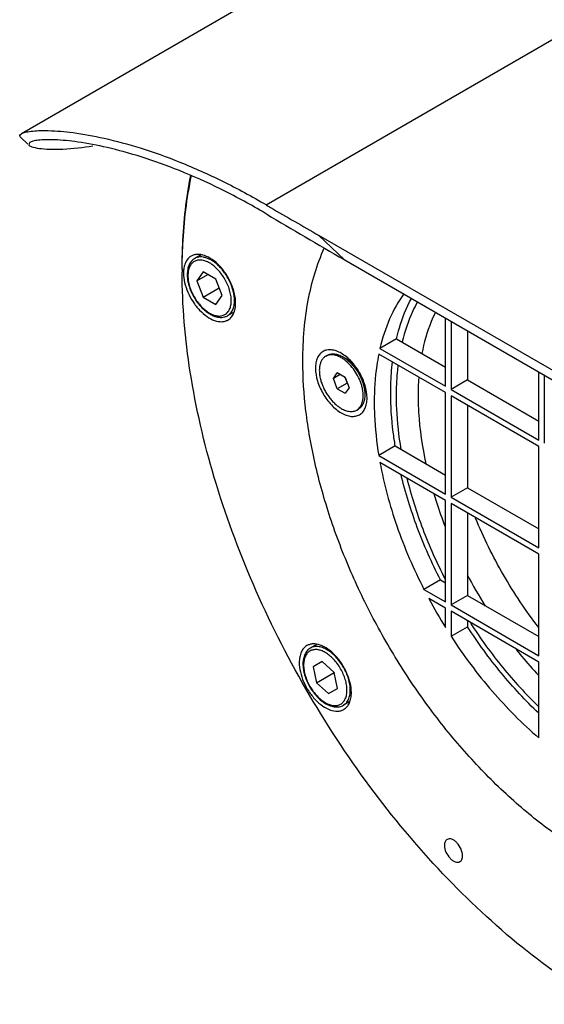
# Model space of a CAD drawing. Units: millimetres. Extents: x 21612 to 23587, y -1699 to -221.
# Drawn here: x 22831 to 22898, y -1277 to -1150 of the extents above; entities that cross this region are included whole.
import ezdxf

# ---------------------------------------------------------------- set-up
doc = ezdxf.new("R2010")
doc.units = ezdxf.units.MM
doc.layers.add('02___PRT_ALL_AXES', color=7, linetype='Continuous')

msp = doc.modelspace()

# ---------------------------------------------------------------- linework, layer by layer
at = {"color": 7, "linetype": 'Continuous'}
for p, q in [((22951.447, -1122.313), (22862.364, -1173.744)), ((22876.733, -1138.055), (22830.82, -1164.562)), ((22831.659, -1165.913), (22830.698, -1164.997)), ((22831.882, -1165.679), (22831.787, -1166.035)), ((22872.399, -1180.777), (22869.135, -1177.668)), ((22916.192, -1204.834), (22869.142, -1177.664)), ((22872.399, -1180.777), (22916.803, -1206.413)), ((22854.258, -1182.334), (22853.442, -1183.495)), ((22853.442, -1183.495), (22854.856, -1182.679)), ((22855.891, -1183.277), (22854.258, -1182.334)), ((22856.708, -1185.381), (22855.891, -1183.277)), ((22853.442, -1183.495), (22854.258, -1185.6)), ((22854.258, -1185.6), (22856.329, -1184.404)), ((22854.258, -1185.6), (22855.891, -1186.543)), ((22855.891, -1186.543), (22856.708, -1185.381)), ((22885.481, -1197.094), (22885.481, -1188.329)), ((22886.188, -1188.738), (22886.188, -1197.502)), ((22888.309, -1189.962), (22888.309, -1196.277)), ((22879.154, -1190.991), (22877.033, -1192.216)), ((22879.154, -1190.991), (22885.481, -1194.644)), ((22870.046, -1193.221), (22870.258, -1193.099)), ((22873.353, -1193.929), (22872.258, -1193.297)), ((22885.481, -1197.91), (22876.875, -1192.941)), ((22877.033, -1192.216), (22885.481, -1197.094)), ((22871.025, -1196.096), (22871.535, -1195.37)), ((22871.909, -1195.586), (22871.025, -1196.096)), ((22872.556, -1195.959), (22871.535, -1195.37)), ((22872.522, -1195.94), (22872.808, -1196.677)), ((22872.556, -1195.959), (22873.066, -1197.275)), ((22897.501, -1204.034), (22897.501, -1195.269)), ((22898.209, -1195.678), (22898.209, -1204.442)), ((22871.535, -1197.411), (22871.025, -1196.096)), ((22872.808, -1196.677), (22871.535, -1197.411)), ((22872.842, -1196.696), (22872.808, -1196.677)), ((22875.086, -1196.956), (22875.086, -1198.196)), ((22875.086, -1197.239), (22875.167, -1197.193)), ((22888.309, -1196.277), (22886.188, -1197.502)), ((22888.309, -1196.277), (22897.501, -1201.584)), ((22871.535, -1197.411), (22872.556, -1198.001)), ((22873.066, -1197.275), (22872.556, -1198.001)), ((22885.481, -1210.974), (22885.481, -1197.91)), ((22886.188, -1197.502), (22897.501, -1204.034)), ((22886.188, -1198.318), (22886.188, -1211.382)), ((22897.501, -1204.85), (22886.188, -1198.318)), ((22888.309, -1199.543), (22888.309, -1210.158)), ((22874.046, -1200.15), (22874.258, -1200.027)), ((22878.996, -1204.781), (22876.875, -1206.005)), ((22878.996, -1204.781), (22885.481, -1208.525)), ((22897.502, -1217.914), (22897.501, -1204.85)), ((22876.875, -1206.005), (22885.481, -1210.974)), ((22885.481, -1211.791), (22877.033, -1206.913)), ((22888.309, -1210.158), (22886.188, -1211.382)), ((22888.309, -1210.158), (22897.502, -1215.465)), ((22885.481, -1224.855), (22885.481, -1211.791)), ((22886.188, -1211.382), (22897.502, -1217.914)), ((22886.188, -1212.199), (22886.188, -1225.263)), ((22897.502, -1218.731), (22886.188, -1212.199)), ((22888.309, -1213.424), (22888.309, -1224.038)), ((22897.502, -1231.795), (22897.502, -1218.731)), ((22884.821, -1222.024), (22882.699, -1223.249)), ((22884.821, -1222.024), (22885.481, -1222.405)), ((22882.699, -1223.249), (22885.481, -1224.855)), ((22885.481, -1225.671), (22883.311, -1224.418)), ((22888.309, -1224.038), (22886.188, -1225.263)), ((22888.309, -1224.038), (22897.502, -1229.345)), ((22885.481, -1228.177), (22885.481, -1225.671)), ((22886.188, -1225.263), (22897.502, -1231.795)), ((22886.188, -1226.079), (22886.188, -1229.291)), ((22897.502, -1232.611), (22886.188, -1226.079)), ((22888.309, -1227.304), (22888.309, -1228.066)), ((22886.188, -1229.291), (22888.309, -1228.066)), ((22869.564, -1232.551), (22868.409, -1233.218)), ((22871.142, -1233.95), (22869.564, -1232.551)), ((22897.502, -1242.366), (22897.502, -1232.611)), ((22868.409, -1233.218), (22868.832, -1235.283)), ((22868.832, -1235.283), (22871.113, -1233.967)), ((22871.103, -1233.916), (22871.113, -1233.967)), ((22871.113, -1233.967), (22871.152, -1234.001)), ((22871.564, -1236.015), (22871.142, -1233.95)), ((22868.832, -1235.283), (22870.41, -1236.682)), ((22867.963, -1235.782), (22867.964, -1235.785)), ((22867.963, -1235.782), (22867.964, -1235.785)), ((22870.41, -1236.682), (22871.564, -1236.015))]:
    msp.add_line(p, q, dxfattribs=at)
for centre, radius, start, end in [((22908.606, -1095.423), 90.954, 239.44168, 239.85255), ((22818.117, -1249.129), 86.43, 59.15041, 59.57478), ((22923.576, -1182.396), 72.036, 179.666, 180.00054), ((22856.081, -1182.499), 4.365, 178.89341, 180.00291), ((22873.055, -1195.078), 1.195, 75.78682, 76.12871), ((22874.476, -1196.926), 0.828, 317.84093, 318.68403), ((22943.341, -1192.266), 62.284, 207.80856, 212.13634), ((22942.82, -1192.566), 67.497, 208.15795, 211.84269)]:
    msp.add_arc(centre, radius, start, end, dxfattribs=at)
msp.add_ellipse((22928.968, -1148.118), major_axis=(189.855, -98.907), ratio=0.2609169, start_param=-1.7903183, end_param=-1.7354031, dxfattribs=at)
for points, knots in [([(22830.821, -1164.562), (22830.968, -1164.477), (22831.373, -1164.345), (22832.117, -1164.217), (22833.12, -1164.145), (22834.94, -1164.145), (22837.771, -1164.409), (22841.731, -1165.141), (22846.34, -1166.394), (22851.443, -1168.22), (22856.891, -1170.657), (22860.54, -1172.636), (22862.391, -1173.729)], [0, 0, 0, 0, 0.0151538, 0.0376888, 0.0677155, 0.1050657, 0.2007368, 0.3220023, 0.4656359, 0.6283666, 0.8073635, 1, 1, 1, 1]), ([(22830.698, -1164.997), (22830.665, -1164.966), (22830.609, -1164.9), (22830.6, -1164.705), (22830.735, -1164.612), (22830.821, -1164.562)], [0, 0, 0, 0, 0.2481305, 0.4520022, 1, 1, 1, 1]), ([(22861.886, -1174.601), (22860.103, -1173.554), (22856.595, -1171.658), (22851.371, -1169.316), (22846.495, -1167.557), (22842.111, -1166.343), (22838.364, -1165.623), (22835.699, -1165.35), (22833.995, -1165.331), (22833.066, -1165.385), (22832.384, -1165.491), (22832.014, -1165.604), (22831.884, -1165.68)], [0, 0, 0, 0, 0.1948541, 0.3754174, 0.5390272, 0.6828568, 0.8036367, 0.8982332, 0.9348757, 0.9641026, 0.9857855, 1, 1, 1, 1]), ([(22831.788, -1166.035), (22831.848, -1166.093), (22832.032, -1166.194), (22832.571, -1166.372), (22833.055, -1166.442), (22833.417, -1166.48)], [0, 0, 0, 0, 0.1465261, 0.3609034, 1, 1, 1, 1]), ([(22833.417, -1166.48), (22834.334, -1166.578), (22836.562, -1166.572), (22838.769, -1166.322), (22840.05, -1166.119)], [0, 0, 0, 0, 0.4156252, 1, 1, 1, 1]), ([(22851.539, -1181.989), (22851.539, -1180.937), (22851.627, -1176.896), (22852.076, -1172.859), (22852.656, -1169.926)], [0, 0, 0, 0, 0.2603205, 1, 1, 1, 1]), ([(22851.541, -1181.976), (22851.547, -1180.927), (22851.659, -1176.899), (22852.136, -1172.876), (22852.74, -1169.958)], [0, 0, 0, 0, 0.2604793, 1, 1, 1, 1]), ([(22862.927, -1174.074), (22863.962, -1174.676), (22866.043, -1175.857), (22868.107, -1177.066), (22869.142, -1177.664)], [0, 0, 0, 0, 0.5005202, 1, 1, 1, 1]), ([(22867.096, -1193.828), (22867.096, -1192.483), (22867.204, -1189.859), (22867.867, -1184.936), (22868.898, -1181.421), (22869.856, -1179.282)], [0, 0, 0, 0, 0.2708928, 0.5279023, 1, 1, 1, 1]), ([(22852.7, -1180.325), (22852.49, -1180.446), (22852.106, -1180.812), (22851.902, -1181.295), (22851.832, -1181.556)], [0, 0, 0, 0, 0.4722437, 1, 1, 1, 1]), ([(22853.162, -1180.635), (22853.083, -1180.68), (22852.933, -1180.785), (22852.735, -1180.979), (22852.567, -1181.205), (22852.38, -1181.552), (22852.229, -1182.056), (22852.194, -1182.482), (22852.194, -1182.703)], [0, 0, 0, 0, 0.1138599, 0.2288317, 0.3461679, 0.4669217, 0.722025, 1, 1, 1, 1]), ([(22858.434, -1186.377), (22858.434, -1185.971), (22858.32, -1185.118), (22857.896, -1183.864), (22857.243, -1182.657), (22856.413, -1181.594), (22855.473, -1180.762), (22854.494, -1180.226), (22853.664, -1180.063), (22853.075, -1180.15), (22852.817, -1180.257), (22852.7, -1180.325)], [0, 0, 0, 0, 0.1287488, 0.270397, 0.4176191, 0.562023, 0.6957504, 0.8130646, 0.9124722, 0.9571196, 1, 1, 1, 1]), ([(22858.292, -1186.051), (22858.292, -1185.874), (22858.268, -1185.51), (22858.17, -1184.958), (22858.01, -1184.391), (22857.718, -1183.629), (22857.323, -1182.899), (22856.842, -1182.23), (22856.449, -1181.773), (22856.031, -1181.37), (22855.597, -1181.031), (22855.156, -1180.761), (22854.717, -1180.567), (22854.288, -1180.453), (22853.879, -1180.423), (22853.498, -1180.479), (22853.267, -1180.575), (22853.162, -1180.635)], [0, 0, 0, 0, 0.062407, 0.1287653, 0.1983772, 0.2703735, 0.4173888, 0.4904331, 0.561739, 0.6303561, 0.695465, 0.7564334, 0.8128896, 0.8648059, 0.9125939, 0.9571808, 1, 1, 1, 1]), ([(22851.747, -1181.997), (22851.742, -1182.031), (22851.727, -1182.169), (22851.719, -1182.309), (22851.717, -1182.415)], [0, 0, 0, 0, 0.244628, 1, 1, 1, 1]), ([(22851.832, -1181.556), (22851.823, -1181.591), (22851.786, -1181.736), (22851.761, -1181.884), (22851.747, -1181.997)], [0, 0, 0, 0, 0.2431903, 1, 1, 1, 1]), ([(22857.868, -1186.051), (22857.868, -1185.83), (22857.828, -1185.371), (22857.666, -1184.677), (22857.408, -1183.975), (22857.062, -1183.291), (22856.642, -1182.649), (22856.163, -1182.074), (22855.644, -1181.588), (22855.102, -1181.208), (22854.557, -1180.949), (22854.103, -1180.84), (22853.762, -1180.828), (22853.525, -1180.854), (22853.302, -1180.916), (22853.097, -1181.012), (22852.911, -1181.142), (22852.746, -1181.304), (22852.605, -1181.496), (22852.444, -1181.797), (22852.312, -1182.245), (22852.282, -1182.625), (22852.282, -1182.826)], [0, 0, 0, 0, 0.0665524, 0.1383573, 0.2139376, 0.291485, 0.3690323, 0.4446122, 0.5164172, 0.582968, 0.6433147, 0.6972977, 0.7222042, 0.7459797, 0.7689439, 0.7914832, 0.8140225, 0.8369868, 0.8607625, 0.8856692, 0.939652, 1, 1, 1, 1]), ([(22905.986, -1276.702), (22902.259, -1274.55), (22894.897, -1269.389), (22884.767, -1259.912), (22875.432, -1248.709), (22867.243, -1236.201), (22860.505, -1222.855), (22855.47, -1209.169), (22852.328, -1195.657), (22851.539, -1186.701), (22851.539, -1182.397)], [0, 0, 0, 0, 0.1141544, 0.237326, 0.3669753, 0.4999991, 0.6330233, 0.762673, 0.8858421, 1, 1, 1, 1]), ([(22851.716, -1182.499), (22851.716, -1182.905), (22851.83, -1183.759), (22852.254, -1185.012), (22852.907, -1186.22), (22853.737, -1187.282), (22854.677, -1188.114), (22855.656, -1188.651), (22856.486, -1188.813), (22857.075, -1188.727), (22857.333, -1188.619), (22857.45, -1188.552)], [0, 0, 0, 0, 0.1287488, 0.270397, 0.4176191, 0.562023, 0.6957504, 0.8130646, 0.9124722, 0.9571196, 1, 1, 1, 1]), ([(22852.194, -1182.703), (22852.194, -1182.879), (22852.218, -1183.242), (22852.315, -1183.79), (22852.473, -1184.348), (22852.762, -1185.096), (22853.246, -1185.985), (22853.867, -1186.773), (22854.428, -1187.306), (22854.861, -1187.639), (22855.304, -1187.904), (22855.751, -1188.096), (22856.195, -1188.208), (22856.629, -1188.235), (22857.043, -1188.17), (22857.296, -1188.063), (22857.412, -1187.996)], [0, 0, 0, 0, 0.0621287, 0.1276679, 0.1960626, 0.2665779, 0.4102424, 0.551213, 0.6185234, 0.6827236, 0.7433708, 0.8003152, 0.8537539, 0.9042473, 0.9526557, 1, 1, 1, 1]), ([(22852.282, -1182.826), (22852.282, -1183.046), (22852.322, -1183.506), (22852.483, -1184.199), (22852.742, -1184.901), (22853.087, -1185.586), (22853.507, -1186.227), (22853.986, -1186.802), (22854.506, -1187.288), (22855.048, -1187.668), (22855.593, -1187.928), (22856.047, -1188.037), (22856.388, -1188.049), (22856.625, -1188.022), (22856.848, -1187.961), (22857.053, -1187.865), (22857.239, -1187.735), (22857.404, -1187.573), (22857.545, -1187.381), (22857.706, -1187.079), (22857.838, -1186.631), (22857.868, -1186.251), (22857.868, -1186.051)], [0, 0, 0, 0, 0.0665524, 0.1383573, 0.2139376, 0.291485, 0.3690323, 0.4446122, 0.5164172, 0.582968, 0.6433147, 0.6972977, 0.7222042, 0.7459797, 0.7689439, 0.7914832, 0.8140225, 0.8369868, 0.8607625, 0.8856692, 0.939652, 1, 1, 1, 1]), ([(22880.092, -1185.192), (22879.373, -1186.19), (22878.118, -1188.455), (22877.336, -1190.915), (22877.033, -1192.216)], [0, 0, 0, 0, 0.4795452, 1, 1, 1, 1]), ([(22879.154, -1190.991), (22879.264, -1190.518), (22879.737, -1188.724), (22880.431, -1186.983), (22881.083, -1185.777)], [0, 0, 0, 0, 0.2616015, 1, 1, 1, 1]), ([(22857.412, -1187.996), (22857.482, -1187.956), (22857.616, -1187.863), (22857.793, -1187.688), (22857.945, -1187.482), (22858.071, -1187.245), (22858.17, -1186.98), (22858.267, -1186.582), (22858.292, -1186.266), (22858.292, -1186.051)], [0, 0, 0, 0, 0.108045, 0.218127, 0.3320987, 0.4514918, 0.5774489, 0.7107142, 1, 1, 1, 1]), ([(22857.45, -1188.552), (22857.607, -1188.461), (22857.9, -1188.215), (22858.212, -1187.705), (22858.397, -1187.076), (22858.434, -1186.618), (22858.434, -1186.377)], [0, 0, 0, 0, 0.2177837, 0.4509167, 0.7103075, 1, 1, 1, 1]), ([(22881.877, -1186.214), (22881.659, -1186.6), (22880.812, -1188.248), (22880.217, -1190.02), (22879.886, -1191.389)], [0, 0, 0, 0, 0.2391101, 1, 1, 1, 1]), ([(22884.191, -1187.544), (22883.99, -1187.943), (22883.214, -1189.65), (22882.701, -1191.471), (22882.433, -1192.873)], [0, 0, 0, 0, 0.2383589, 1, 1, 1, 1]), ([(22872.046, -1192.848), (22871.839, -1192.729), (22871.429, -1192.534), (22870.799, -1192.381), (22870.207, -1192.396), (22869.68, -1192.588), (22869.251, -1192.948), (22868.942, -1193.453), (22868.758, -1194.076), (22868.722, -1194.529), (22868.722, -1194.767)], [0, 0, 0, 0, 0.1448951, 0.2745191, 0.3911088, 0.4999924, 0.6088844, 0.7254581, 0.8551277, 1, 1, 1, 1]), ([(22870.046, -1193.221), (22869.947, -1193.278), (22869.76, -1193.421), (22869.535, -1193.706), (22869.367, -1194.054), (22869.258, -1194.457), (22869.21, -1194.906), (22869.222, -1195.392), (22869.295, -1195.906), (22869.426, -1196.436), (22869.613, -1196.971), (22869.853, -1197.501), (22870.139, -1198.012), (22870.465, -1198.496), (22870.826, -1198.941), (22871.212, -1199.337), (22871.616, -1199.678), (22871.902, -1199.869), (22872.046, -1199.951)], [0, 0, 0, 0, 0.0428144, 0.0873963, 0.1351791, 0.1870885, 0.2435353, 0.304493, 0.3695912, 0.4381995, 0.5094974, 0.5825333, 0.6562765, 0.7296653, 0.8016531, 0.8712572, 0.937606, 1, 1, 1, 1]), ([(22870.263, -1193.121), (22870.244, -1193.128), (22870.169, -1193.156), (22870.097, -1193.192), (22870.046, -1193.221)], [0, 0, 0, 0, 0.251281, 1, 1, 1, 1]), ([(22870.258, -1193.099), (22870.323, -1193.061), (22870.462, -1192.996), (22870.688, -1192.934), (22870.928, -1192.907), (22871.18, -1192.916), (22871.443, -1192.96), (22871.813, -1193.067), (22872.082, -1193.196), (22872.258, -1193.297)], [0, 0, 0, 0, 0.1080477, 0.2181325, 0.332107, 0.4515048, 0.5774645, 0.7107217, 1, 1, 1, 1]), ([(22872.046, -1193.419), (22871.892, -1193.331), (22871.586, -1193.182), (22871.117, -1193.048), (22870.738, -1193.023), (22870.457, -1193.061), (22870.326, -1193.098), (22870.263, -1193.121)], [0, 0, 0, 0, 0.2856895, 0.5452049, 0.7810174, 0.8921078, 1, 1, 1, 1]), ([(22875.369, -1198.604), (22875.369, -1198.059), (22875.165, -1196.91), (22874.452, -1195.296), (22873.41, -1193.872), (22872.517, -1193.12), (22872.046, -1192.848)], [0, 0, 0, 0, 0.2372369, 0.5000082, 0.7627846, 1, 1, 1, 1]), ([(22872.596, -1193.8), (22872.551, -1193.764), (22872.375, -1193.627), (22872.189, -1193.502), (22872.046, -1193.419)], [0, 0, 0, 0, 0.2581972, 1, 1, 1, 1]), ([(22872.258, -1193.297), (22872.451, -1193.409), (22872.834, -1193.677), (22873.36, -1194.169), (22873.845, -1194.751), (22874.27, -1195.401), (22874.62, -1196.094), (22874.882, -1196.805), (22875.045, -1197.507), (22875.086, -1197.972), (22875.086, -1198.196)], [0, 0, 0, 0, 0.1141573, 0.237325, 0.3669748, 0.4999991, 0.6330235, 0.7626734, 0.885845, 1, 1, 1, 1]), ([(22876.875, -1192.941), (22876.776, -1193.429), (22876.421, -1195.475), (22876.288, -1197.557), (22876.288, -1199.135)], [0, 0, 0, 0, 0.2395937, 1, 1, 1, 1]), ([(22929.866, -1260.09), (22929.227, -1260.458), (22927.893, -1261.118), (22925.028, -1262.109), (22921.091, -1262.689), (22916.084, -1262.319), (22910.841, -1260.926), (22905.468, -1258.552), (22900.072, -1255.25), (22894.762, -1251.093), (22889.648, -1246.169), (22884.839, -1240.581), (22880.435, -1234.448), (22876.532, -1227.902), (22873.212, -1221.082), (22870.546, -1214.133), (22868.591, -1207.203), (22867.388, -1200.439), (22867.096, -1195.985), (22867.096, -1193.828)], [0, 0, 0, 0, 0.0213337, 0.0428959, 0.087474, 0.1352528, 0.1871578, 0.2435998, 0.3045523, 0.3696449, 0.4382472, 0.5095388, 0.5825683, 0.6563052, 0.7296878, 0.8016695, 0.8712679, 0.9376107, 1, 1, 1, 1]), ([(22874.241, -1200.012), (22874.319, -1199.946), (22874.464, -1199.794), (22874.635, -1199.517), (22874.762, -1199.195), (22874.844, -1198.833), (22874.88, -1198.436), (22874.869, -1198.012), (22874.813, -1197.565), (22874.711, -1197.105), (22874.566, -1196.638), (22874.316, -1196.012), (22873.913, -1195.264), (22873.316, -1194.461), (22872.844, -1194), (22872.596, -1193.8)], [0, 0, 0, 0, 0.0431206, 0.0885236, 0.1370988, 0.1893877, 0.2456064, 0.3056958, 0.3693758, 0.436193, 0.5055616, 0.5767986, 0.7217412, 0.8648264, 1, 1, 1, 1]), ([(22873.062, -1193.631), (22873.047, -1193.631), (22872.99, -1193.633), (22872.933, -1193.64), (22872.892, -1193.648)], [0, 0, 0, 0, 0.2553132, 1, 1, 1, 1]), ([(22878.41, -1197.91), (22878.41, -1197.572), (22878.428, -1196.252), (22878.521, -1194.933), (22878.637, -1193.958)], [0, 0, 0, 0, 0.2564022, 1, 1, 1, 1]), ([(22879.351, -1194.362), (22879.312, -1194.682), (22879.172, -1195.996), (22879.117, -1197.319), (22879.117, -1198.318)], [0, 0, 0, 0, 0.2435956, 1, 1, 1, 1]), ([(22868.722, -1194.767), (22868.722, -1195.312), (22868.927, -1196.461), (22869.639, -1198.075), (22870.681, -1199.499), (22871.758, -1200.406), (22872.662, -1200.837), (22873.293, -1200.99), (22873.885, -1200.975), (22874.411, -1200.783), (22874.84, -1200.423), (22875.15, -1199.917), (22875.333, -1199.295), (22875.369, -1198.842), (22875.369, -1198.604)], [0, 0, 0, 0, 0.1382581, 0.2913971, 0.4445392, 0.5827848, 0.6432373, 0.6973185, 0.7459615, 0.7913894, 0.8368207, 0.885457, 0.9395571, 1, 1, 1, 1]), ([(22882.034, -1195.912), (22882.019, -1196.109), (22881.967, -1196.91), (22881.945, -1197.713), (22881.945, -1198.318)], [0, 0, 0, 0, 0.2460511, 1, 1, 1, 1]), ([(22875.086, -1198.196), (22875.086, -1198.399), (22875.062, -1198.696), (22874.971, -1199.07), (22874.878, -1199.32), (22874.759, -1199.543), (22874.616, -1199.737), (22874.449, -1199.901), (22874.323, -1199.989), (22874.258, -1200.027)], [0, 0, 0, 0, 0.2892707, 0.4225372, 0.5484973, 0.6678935, 0.7818683, 0.8919528, 1, 1, 1, 1]), ([(22875.098, -1197.473), (22875.107, -1197.462), (22875.144, -1197.418), (22875.177, -1197.369), (22875.199, -1197.332)], [0, 0, 0, 0, 0.2451888, 1, 1, 1, 1]), ([(22878.996, -1204.781), (22878.9, -1204.194), (22878.569, -1201.918), (22878.41, -1199.615), (22878.41, -1197.91)], [0, 0, 0, 0, 0.258555, 1, 1, 1, 1]), ([(22879.117, -1198.318), (22879.117, -1198.875), (22879.171, -1201.186), (22879.43, -1203.489), (22879.722, -1205.218)], [0, 0, 0, 0, 0.2410241, 1, 1, 1, 1]), ([(22881.945, -1198.318), (22881.945, -1199.022), (22882.037, -1201.967), (22882.472, -1204.898), (22882.953, -1207.088)], [0, 0, 0, 0, 0.2386846, 1, 1, 1, 1]), ([(22876.288, -1199.135), (22876.288, -1199.69), (22876.34, -1201.99), (22876.592, -1204.284), (22876.875, -1206.005)], [0, 0, 0, 0, 0.241387, 1, 1, 1, 1]), ([(22872.046, -1199.951), (22872.221, -1200.053), (22872.491, -1200.181), (22872.86, -1200.289), (22873.123, -1200.333), (22873.375, -1200.342), (22873.615, -1200.315), (22873.841, -1200.253), (22873.98, -1200.187), (22874.046, -1200.15)], [0, 0, 0, 0, 0.2892786, 0.4225361, 0.5484958, 0.6678932, 0.7818672, 0.8919521, 1, 1, 1, 1]), ([(22874.046, -1200.15), (22874.063, -1200.14), (22874.131, -1200.098), (22874.195, -1200.051), (22874.241, -1200.012)], [0, 0, 0, 0, 0.249296, 1, 1, 1, 1]), ([(22877.033, -1206.913), (22877.541, -1209.685), (22879.063, -1215.286), (22881.354, -1220.612), (22882.699, -1223.249)], [0, 0, 0, 0, 0.4876349, 1, 1, 1, 1]), ([(22884.821, -1222.024), (22883.705, -1219.837), (22881.746, -1215.417), (22880.307, -1210.799), (22879.751, -1208.497)], [0, 0, 0, 0, 0.5089452, 1, 1, 1, 1]), ([(22880.494, -1208.918), (22881.042, -1211.137), (22882.449, -1215.583), (22884.35, -1219.839), (22885.43, -1221.943)], [0, 0, 0, 0, 0.4913495, 1, 1, 1, 1]), ([(22883.963, -1210.953), (22884.07, -1211.306), (22884.517, -1212.73), (22885.022, -1214.135), (22885.432, -1215.181)], [0, 0, 0, 0, 0.2473718, 1, 1, 1, 1]), ([(22897.481, -1228.157), (22895.821, -1226.005), (22892.792, -1221.47), (22890.376, -1216.581), (22889.341, -1214.068)], [0, 0, 0, 0, 0.4999831, 1, 1, 1, 1]), ([(22888.689, -1227.587), (22889.968, -1229.568), (22892.695, -1233.331), (22895.832, -1236.763), (22897.473, -1238.344)], [0, 0, 0, 0, 0.5086167, 1, 1, 1, 1]), ([(22897.49, -1239.22), (22895.773, -1237.587), (22892.493, -1234.032), (22889.645, -1230.126), (22888.309, -1228.066)], [0, 0, 0, 0, 0.4910545, 1, 1, 1, 1]), ([(22886.188, -1229.291), (22887.799, -1231.775), (22891.266, -1236.422), (22895.356, -1240.54), (22897.502, -1242.366)], [0, 0, 0, 0, 0.5123655, 1, 1, 1, 1]), ([(22867.612, -1230.503), (22867.455, -1230.594), (22867.162, -1230.84), (22866.85, -1231.35), (22866.665, -1231.979), (22866.628, -1232.437), (22866.628, -1232.678)], [0, 0, 0, 0, 0.2177837, 0.4509167, 0.7103075, 1, 1, 1, 1]), ([(22868.074, -1230.814), (22867.996, -1230.859), (22867.847, -1230.962), (22867.651, -1231.153), (22867.484, -1231.376), (22867.298, -1231.718), (22867.145, -1232.214), (22867.087, -1232.871), (22867.144, -1233.58), (22867.313, -1234.32), (22867.584, -1235.065), (22867.827, -1235.547), (22867.963, -1235.782)], [0, 0, 0, 0, 0.0494413, 0.0993245, 0.1502351, 0.2025937, 0.3131057, 0.4333901, 0.5639373, 0.7036064, 0.8500114, 1, 1, 1, 1]), ([(22871.962, -1233.476), (22871.833, -1233.254), (22871.554, -1232.827), (22871.075, -1232.253), (22870.556, -1231.767), (22870.014, -1231.387), (22869.469, -1231.127), (22869.015, -1231.018), (22868.674, -1231.006), (22868.437, -1231.033), (22868.214, -1231.094), (22868.009, -1231.19), (22867.823, -1231.32), (22867.658, -1231.482), (22867.517, -1231.674), (22867.356, -1231.976), (22867.224, -1232.424), (22867.176, -1233.025), (22867.234, -1233.684), (22867.395, -1234.378), (22867.654, -1235.08), (22867.883, -1235.534), (22868.012, -1235.757)], [0, 0, 0, 0, 0.0775532, 0.1531342, 0.2249373, 0.291484, 0.3518273, 0.4058093, 0.4307163, 0.4544928, 0.4774583, 0.499999, 0.5225398, 0.5455054, 0.569282, 0.5941892, 0.6481716, 0.7085153, 0.7750624, 0.8468658, 0.9224468, 1, 1, 1, 1]), ([(22873.346, -1236.556), (22873.346, -1236.15), (22873.232, -1235.296), (22872.808, -1234.043), (22872.155, -1232.835), (22871.325, -1231.773), (22870.385, -1230.941), (22869.406, -1230.404), (22868.575, -1230.242), (22867.987, -1230.328), (22867.729, -1230.436), (22867.612, -1230.503)], [0, 0, 0, 0, 0.1287488, 0.270397, 0.4176191, 0.562023, 0.6957504, 0.8130646, 0.9124722, 0.9571196, 1, 1, 1, 1]), ([(22872.324, -1233.267), (22872.186, -1233.028), (22871.885, -1232.569), (22871.37, -1231.951), (22870.811, -1231.428), (22870.228, -1231.019), (22869.642, -1230.74), (22869.154, -1230.622), (22868.786, -1230.61), (22868.531, -1230.638), (22868.292, -1230.704), (22868.144, -1230.773), (22868.074, -1230.814)], [0, 0, 0, 0, 0.1551066, 0.3062686, 0.4498751, 0.5829688, 0.7036556, 0.8116201, 0.8614342, 0.9089874, 0.9549185, 1, 1, 1, 1]), ([(22894.567, -1230.99), (22894.802, -1231.284), (22895.743, -1232.439), (22896.729, -1233.557), (22897.491, -1234.369)], [0, 0, 0, 0, 0.2525222, 1, 1, 1, 1]), ([(22866.628, -1232.678), (22866.628, -1233.084), (22866.742, -1233.937), (22867.166, -1235.191), (22867.819, -1236.398), (22868.649, -1237.461), (22869.589, -1238.293), (22870.568, -1238.829), (22871.398, -1238.992), (22871.987, -1238.905), (22872.245, -1238.798), (22872.362, -1238.73)], [0, 0, 0, 0, 0.1287488, 0.270397, 0.4176191, 0.562023, 0.6957504, 0.8130646, 0.9124722, 0.9571196, 1, 1, 1, 1]), ([(22868.012, -1235.757), (22868.14, -1235.98), (22868.419, -1236.406), (22868.898, -1236.981), (22869.418, -1237.467), (22869.96, -1237.847), (22870.505, -1238.106), (22870.958, -1238.215), (22871.3, -1238.227), (22871.537, -1238.201), (22871.76, -1238.139), (22871.965, -1238.043), (22872.151, -1237.913), (22872.316, -1237.751), (22872.457, -1237.559), (22872.618, -1237.258), (22872.75, -1236.81), (22872.798, -1236.208), (22872.74, -1235.549), (22872.578, -1234.856), (22872.32, -1234.154), (22872.09, -1233.699), (22871.962, -1233.476)], [0, 0, 0, 0, 0.0775532, 0.1531342, 0.2249373, 0.291484, 0.3518273, 0.4058093, 0.4307163, 0.4544928, 0.4774583, 0.499999, 0.5225398, 0.5455054, 0.569282, 0.5941892, 0.6481716, 0.7085153, 0.7750624, 0.8468658, 0.9224468, 1, 1, 1, 1]), ([(22872.324, -1238.175), (22872.394, -1238.135), (22872.528, -1238.041), (22872.705, -1237.867), (22872.857, -1237.66), (22873.03, -1237.336), (22873.172, -1236.854), (22873.223, -1236.207), (22873.161, -1235.498), (22872.987, -1234.752), (22872.709, -1233.996), (22872.462, -1233.507), (22872.324, -1233.267)], [0, 0, 0, 0, 0.0450815, 0.0910125, 0.1385657, 0.1883798, 0.2963444, 0.4170314, 0.5501252, 0.6937318, 0.8448937, 1, 1, 1, 1]), ([(22867.964, -1235.785), (22868.1, -1236.02), (22868.396, -1236.472), (22868.906, -1237.08), (22869.462, -1237.596), (22870.048, -1238.001), (22870.646, -1238.279), (22871.152, -1238.395), (22871.541, -1238.405), (22871.819, -1238.371), (22872.082, -1238.297), (22872.246, -1238.22), (22872.324, -1238.175)], [0, 0, 0, 0, 0.1499823, 0.2963894, 0.4360648, 0.5666188, 0.6869071, 0.7974183, 0.8497749, 0.9006824, 0.9505625, 1, 1, 1, 1]), ([(22872.362, -1238.73), (22872.519, -1238.64), (22872.812, -1238.393), (22873.124, -1237.883), (22873.309, -1237.254), (22873.346, -1236.797), (22873.346, -1236.556)], [0, 0, 0, 0, 0.2177837, 0.4509167, 0.7103075, 1, 1, 1, 1]), ([(22885.679, -1255.467), (22885.625, -1255.499), (22885.523, -1255.584), (22885.371, -1255.833), (22885.337, -1256.065), (22885.337, -1256.223)], [0, 0, 0, 0, 0.2183477, 0.4522476, 1, 1, 1, 1]), ([(22887.671, -1257.57), (22887.671, -1257.275), (22887.509, -1256.664), (22887.089, -1256.016), (22886.642, -1255.619), (22886.302, -1255.433), (22885.968, -1255.367), (22885.761, -1255.42), (22885.679, -1255.467)], [0, 0, 0, 0, 0.2699041, 0.5613079, 0.6954506, 0.8131359, 0.9128538, 1, 1, 1, 1]), ([(22885.337, -1256.223), (22885.337, -1256.517), (22885.499, -1257.128), (22885.919, -1257.777), (22886.366, -1258.173), (22886.706, -1258.359), (22887.039, -1258.426), (22887.246, -1258.373), (22887.329, -1258.325)], [0, 0, 0, 0, 0.2699041, 0.5613079, 0.6954506, 0.8131359, 0.9128538, 1, 1, 1, 1]), ([(22887.329, -1258.325), (22887.383, -1258.294), (22887.485, -1258.208), (22887.637, -1257.96), (22887.671, -1257.727), (22887.671, -1257.57)], [0, 0, 0, 0, 0.2183477, 0.4522476, 1, 1, 1, 1])]:
    msp.add_open_spline(points, degree=3, knots=knots, dxfattribs=at)
at = {"layer": '02___PRT_ALL_AXES', "color": 7, "linetype": 'Continuous'}
for p, q in [((22853.971, -1180.168), (22853.162, -1180.635)), ((22858.223, -1187.528), (22857.412, -1187.996)), ((22868.883, -1230.347), (22868.074, -1230.814)), ((22873.135, -1237.707), (22872.324, -1238.175))]:
    msp.add_line(p, q, dxfattribs=at)

doc.saveas('drawing.dxf')
